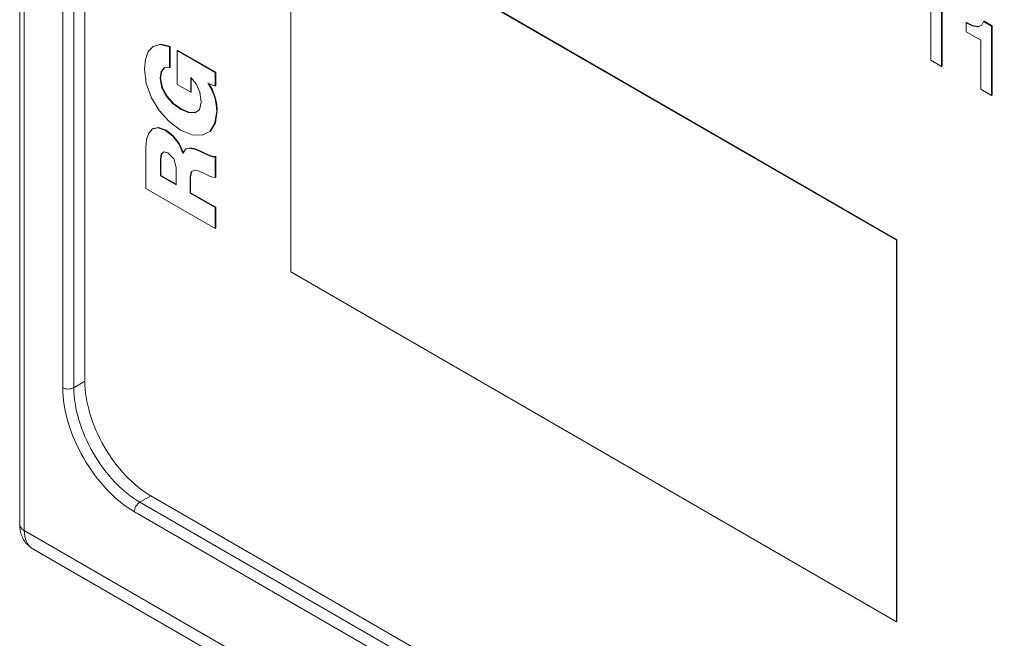
# Model space of a CAD drawing. Units: millimetres. Extents: x -382 to 0, y 0 to 284.
# Drawn here: x -332 to -319, y 126 to 134 of the extents above; entities that cross this region are included whole.
import ezdxf

# ---------------------------------------------------------------- set-up
doc = ezdxf.new("R2010")
doc.units = ezdxf.units.MM

# ---------------------------------------------------------------- blocks, each defined once
blk = doc.blocks.new('CGI1252-00')
at = {"linetype": 'Continuous', "lineweight": 0, "extrusion": (5.0307e-18, 0.816497, 0.57735)}
for p, q in [((-331.51144638, 156.7111706), (-331.51144638, 127.5693992)), ((-331.45286773, 156.62952094), (-331.45286773, 127.48774954)), ((-330.95789299, 154.22443429), (-330.95789299, 129.32128858)), ((-330.81647163, 129.32128858), (-330.81647163, 154.2244343)), ((-330.67505027, 154.06113498), (-330.67505027, 129.40293823)), ((-328.03040021, 135.70612854), (-320.25222561, 131.21539734)), ((-328.03040021, 130.80714905), (-328.03040021, 135.70612854)), ((-320.24515454, 131.21947982), (-328.02332914, 135.71021102)), ((-319.81092027, 133.52359235), (-319.81092027, 134.29379358)), ((-319.67331729, 134.21434846), (-319.67331729, 133.44414723)), ((-319.66624622, 133.44822972), (-319.66624622, 134.21026598)), ((-319.35038162, 134.00814225), (-319.35745269, 134.00405976)), ((-319.35745269, 134.00405976), (-319.28037805, 133.96690917)), ((-319.35745269, 133.88966859), (-319.35745269, 134.00405976)), ((-319.27330698, 133.97099165), (-319.35038162, 134.00814225)), ((-319.27330698, 133.97099165), (-319.28037805, 133.96690917)), ((-319.28037805, 133.96690917), (-319.2124958, 133.95360028)), ((-319.20542473, 133.95768276), (-319.27330698, 133.97099165)), ((-319.2124958, 133.95360028), (-319.16101843, 133.96984856)), ((-319.20542473, 133.95768276), (-319.2124958, 133.95360028)), ((-319.15981336, 133.9720795), (-319.20542473, 133.95768276)), ((-319.16101843, 133.96984856), (-319.13294629, 134.02181857)), ((-319.12587522, 134.02590105), (-319.13294629, 134.02181857)), ((-319.13294629, 134.02181857), (-319.03055723, 133.96270421)), ((-319.02348616, 133.9667867), (-319.12587522, 134.02590105)), ((-319.02348616, 133.9667867), (-319.03055723, 133.96270421)), ((-319.03055723, 133.96270421), (-319.03055723, 133.07304954)), ((-319.02348616, 133.07713202), (-319.02348616, 133.9667867)), ((-319.16816021, 133.78038053), (-319.35745269, 133.88966859)), ((-329.85975616, 133.63447259), (-329.79654081, 133.70216015)), ((-329.79654081, 133.70216015), (-329.70610186, 133.72604268)), ((-329.78946975, 133.70624264), (-329.79654081, 133.70216015)), ((-329.69903079, 133.73012516), (-329.78946975, 133.70624264)), ((-329.69903079, 133.73012516), (-329.70610186, 133.72604268)), ((-329.70610186, 133.72604268), (-329.58681294, 133.69464839)), ((-329.57974187, 133.69873087), (-329.69903079, 133.73012516)), ((-329.57974187, 133.69873087), (-329.58681294, 133.69464839)), ((-329.58681294, 133.69464839), (-329.58681294, 133.42487791)), ((-329.57974187, 133.4289604), (-329.57974187, 133.69873087)), ((-319.16816021, 133.15249466), (-319.16816021, 133.78038053)), ((-329.90861724, 133.41193644), (-329.89652571, 133.53379856)), ((-329.89652571, 133.53379856), (-329.85975616, 133.63447259)), ((-329.47996911, 133.65125159), (-329.48704017, 133.64716911)), ((-329.48704017, 133.21205808), (-329.48704017, 133.64716911)), ((-329.48704017, 133.64716911), (-328.99934863, 133.36560026)), ((-328.99227756, 133.36968275), (-329.47996911, 133.65125159)), ((-329.88514129, 133.22430553), (-329.90861724, 133.41193644)), ((-329.65229103, 133.43002184), (-329.69429317, 133.3817669)), ((-329.6872221, 133.38584938), (-329.64899858, 133.42976319)), ((-329.58681294, 133.42487791), (-329.65229103, 133.43002184)), ((-329.57974187, 133.4289604), (-329.58681294, 133.42487791)), ((-319.67331729, 133.44414723), (-319.81092027, 133.52359235)), ((-319.66624622, 133.44822972), (-319.67331729, 133.44414723)), ((-329.69429317, 133.3817669), (-329.7090717, 133.2910133)), ((-329.70200064, 133.29509578), (-329.7090717, 133.2910133)), ((-329.7090717, 133.2910133), (-329.68637358, 133.166865)), ((-329.70200064, 133.29509578), (-329.6872221, 133.38584938)), ((-329.67930251, 133.17094748), (-329.70200064, 133.29509578)), ((-329.6872221, 133.38584938), (-329.69429317, 133.3817669)), ((-329.31493038, 133.30121951), (-329.31493038, 133.11269045)), ((-329.24400757, 133.22189686), (-329.31493038, 133.30121951)), ((-329.30785932, 133.11677293), (-329.30785932, 133.29331097)), ((-328.99227756, 133.36968275), (-328.99934863, 133.36560026)), ((-328.99934863, 133.36560026), (-328.99934863, 133.19152319)), ((-328.99227756, 133.19560567), (-328.99227756, 133.36968275)), ((-329.8196632, 133.04345154), (-329.88514129, 133.22430553)), ((-329.67930251, 133.17094748), (-329.68637358, 133.166865)), ((-329.68637358, 133.166865), (-329.62648163, 133.05765858)), ((-329.61941056, 133.06174106), (-329.67930251, 133.17094748)), ((-329.31493038, 133.11269045), (-329.48704017, 133.21205808)), ((-329.19705568, 133.11305787), (-329.24400757, 133.22189686)), ((-329.09664652, 133.23177647), (-329.0421993, 133.13877751)), ((-328.99934863, 133.19152319), (-329.09664652, 133.23177647)), ((-329.03512823, 133.14286), (-329.08416124, 133.22661116)), ((-328.99227756, 133.19560567), (-328.99934863, 133.19152319)), ((-329.71946617, 132.8779885), (-329.8196632, 133.04345154)), ((-329.61941056, 133.06174106), (-329.62648163, 133.05765858)), ((-329.62648163, 133.05765858), (-329.54169953, 132.96657838)), ((-329.53462846, 132.97066087), (-329.61941056, 133.06174106)), ((-329.30785932, 133.11677293), (-329.31493038, 133.11269045)), ((-329.18022654, 132.9856844), (-329.19705568, 133.11305787)), ((-329.03512823, 133.14286), (-329.0421993, 133.13877751)), ((-329.0421993, 133.13877751), (-329.0064197, 133.04455381)), ((-328.99934863, 133.04863629), (-329.03512823, 133.14286)), ((-328.99934863, 133.04863629), (-329.0064197, 133.04455381)), ((-329.0064197, 133.04455381), (-328.98669142, 132.95510661)), ((-328.97962035, 132.95918909), (-328.99934863, 133.04863629)), ((-319.03055723, 133.07304954), (-319.16816021, 133.15249466)), ((-319.02348616, 133.07713202), (-319.03055723, 133.07304954)), ((-329.53462846, 132.97066087), (-329.54169953, 132.96657838)), ((-329.54169953, 132.96657838), (-329.44461377, 132.89746195)), ((-329.4375427, 132.90154443), (-329.53462846, 132.97066087)), ((-329.4375427, 132.90154443), (-329.44461377, 132.89746195)), ((-329.34045694, 132.85855589), (-329.4375427, 132.90154443)), ((-329.20285396, 132.88770481), (-329.18022654, 132.9856844)), ((-328.97962035, 132.95918909), (-328.98669142, 132.95510661)), ((-328.98669142, 132.95510661), (-328.9806103, 132.87615139)), ((-328.97353923, 132.88023387), (-328.97962035, 132.95918909)), ((-329.59197482, 132.73653047), (-329.71946617, 132.8779885)), ((-329.44461377, 132.89746195), (-329.34752801, 132.8544734)), ((-329.34045694, 132.85855589), (-329.34752801, 132.8544734)), ((-329.34752801, 132.8544734), (-329.26295804, 132.84777813)), ((-329.25671388, 132.85192608), (-329.34045694, 132.85855589)), ((-329.26295804, 132.84777813), (-329.20285396, 132.88770481)), ((-328.9806103, 132.87615139), (-329.00415695, 132.71566898)), ((-328.99708589, 132.71975147), (-328.97353923, 132.88023387)), ((-328.97353923, 132.88023387), (-328.9806103, 132.87615139)), ((-329.8050968, 132.64344986), (-329.73417399, 132.65737113)), ((-329.79802574, 132.64753234), (-329.8050968, 132.64344986)), ((-329.72710293, 132.66145361), (-329.79802574, 132.64753234)), ((-329.72710293, 132.66145361), (-329.73417399, 132.65737113)), ((-329.73417399, 132.65737113), (-329.63920955, 132.6226292)), ((-329.63213849, 132.62671168), (-329.72710293, 132.66145361)), ((-329.44461377, 132.62777313), (-329.59197482, 132.73653047)), ((-329.00415695, 132.71566898), (-329.06963504, 132.61042258)), ((-329.06256397, 132.61450506), (-328.99708589, 132.71975147)), ((-328.99708589, 132.71975147), (-329.00415695, 132.71566898)), ((-329.88118149, 132.50758483), (-329.85332149, 132.59029593)), ((-329.85332149, 132.59029593), (-329.8050968, 132.64344986)), ((-329.63213849, 132.62671168), (-329.63920955, 132.6226292)), ((-329.63920955, 132.6226292), (-329.54671999, 132.55134905)), ((-329.53964892, 132.55543153), (-329.63213849, 132.62671168)), ((-329.53964892, 132.55543153), (-329.54671999, 132.55134905)), ((-329.54671999, 132.55134905), (-329.46851398, 132.45198141)), ((-329.46144291, 132.4560639), (-329.53964892, 132.55543153)), ((-329.29725271, 132.56637258), (-329.44461377, 132.62777313)), ((-329.16983207, 132.56065711), (-329.29725271, 132.56637258)), ((-329.06963504, 132.61042258), (-329.16983207, 132.56065711)), ((-329.06256397, 132.61450506), (-329.06963504, 132.61042258)), ((-329.88987891, 132.40466544), (-329.88118149, 132.50758483)), ((-329.88987891, 131.8768004), (-329.88987891, 132.40466544)), ((-329.46144291, 132.4560639), (-329.46851398, 132.45198141)), ((-329.46851398, 132.45198141), (-329.41590523, 132.33130322)), ((-329.40937304, 132.33662181), (-329.46144291, 132.4560639)), ((-329.38267121, 132.38102786), (-329.3302746, 132.39535738)), ((-329.32320353, 132.39943986), (-329.37560015, 132.38511034)), ((-329.32320353, 132.39943986), (-329.3302746, 132.39535738)), ((-329.3302746, 132.39535738), (-329.26606931, 132.38400807)), ((-329.25899824, 132.38809056), (-329.32320353, 132.39943986)), ((-329.70405125, 132.25394017), (-329.69386891, 132.3169737)), ((-329.68679784, 132.32105619), (-329.69698018, 132.25802265)), ((-329.69386891, 132.3169737), (-329.66226124, 132.3475515)), ((-329.68679784, 132.32105619), (-329.69386891, 132.3169737)), ((-329.65996852, 132.34701132), (-329.68679784, 132.32105619)), ((-329.66226124, 132.3475515), (-329.60802615, 132.33477333)), ((-329.60802615, 132.33477333), (-329.53045653, 132.25814513)), ((-329.41079816, 132.33425179), (-329.41590523, 132.33130322)), ((-329.41590523, 132.33130322), (-329.41343036, 132.32987435)), ((-329.41343036, 132.32987435), (-329.38267121, 132.38102786)), ((-329.37560015, 132.38511034), (-329.38267121, 132.38102786)), ((-329.25899824, 132.38809056), (-329.26606931, 132.38400807)), ((-329.26606931, 132.38400807), (-329.20016695, 132.35755358)), ((-329.19309589, 132.36163607), (-329.25899824, 132.38809056)), ((-329.19309589, 132.36163607), (-329.20016695, 132.35755358)), ((-329.20016695, 132.35755358), (-329.16792288, 132.341142)), ((-329.16085182, 132.34522449), (-329.19309589, 132.36163607)), ((-329.16085182, 132.34522449), (-329.16792288, 132.341142)), ((-329.16792288, 132.341142), (-329.12259734, 132.31881082)), ((-329.11552627, 132.3228933), (-329.16085182, 132.34522449)), ((-329.11552627, 132.3228933), (-329.12259734, 132.31881082)), ((-329.12259734, 132.31881082), (-329.07338271, 132.29766356)), ((-329.06631164, 132.30174604), (-329.11552627, 132.3228933)), ((-329.06631164, 132.30174604), (-329.07338271, 132.29766356)), ((-329.07338271, 132.29766356), (-329.02904711, 132.28415054)), ((-329.02197604, 132.28823302), (-329.06631164, 132.30174604)), ((-329.02197604, 132.28823302), (-329.02904711, 132.28415054)), ((-329.02904711, 132.28415054), (-328.99934863, 132.28504869)), ((-328.99227756, 132.28913117), (-329.02197604, 132.28823302)), ((-328.99227756, 132.28913117), (-328.99934863, 132.28504869)), ((-328.99934863, 132.28504869), (-328.99934863, 132.01821761)), ((-328.99227756, 132.02230009), (-328.99227756, 132.28913117)), ((-329.69698018, 132.25802265), (-329.70405125, 132.25394017)), ((-329.70405125, 132.03928322), (-329.70405125, 132.25394017)), ((-329.69698018, 132.25802265), (-329.69698018, 132.0433657)), ((-329.53045653, 132.25814513), (-329.50323292, 132.14959191)), ((-329.50323292, 132.14959191), (-329.50323292, 131.9233407)), ((-329.69698018, 132.0433657), (-329.70405125, 132.03928322)), ((-329.50323292, 131.9233407), (-329.70405125, 132.03928322)), ((-329.69698018, 132.0433657), (-329.50323292, 131.93150567)), ((-329.30785932, 132.09092663), (-329.3236278, 132.02417803)), ((-329.31655673, 132.02826051), (-329.3236278, 132.02417803)), ((-329.3236278, 132.02417803), (-329.3236278, 131.81964564)), ((-329.31655673, 132.02826051), (-329.30095876, 132.09428731)), ((-329.31655673, 131.82372812), (-329.31655673, 132.02826051)), ((-329.26628144, 132.11117574), (-329.30785932, 132.09092663)), ((-329.20787442, 132.09925489), (-329.26628144, 132.11117574)), ((-329.1415478, 132.06986101), (-329.20787442, 132.09925489)), ((-329.1130514, 132.05610305), (-329.1415478, 132.06986101)), ((-329.07232205, 132.03756857), (-329.1130514, 132.05610305)), ((-329.03074417, 132.02230009), (-329.07232205, 132.03756857)), ((-328.99934863, 132.01821761), (-329.03074417, 132.02230009)), ((-328.99227756, 132.02230009), (-328.99934863, 132.01821761)), ((-328.99934863, 131.3626525), (-329.88987891, 131.8768004)), ((-329.31655673, 131.82372812), (-329.3236278, 131.81964564)), ((-329.3236278, 131.81964564), (-328.99934863, 131.63242297)), ((-328.99227756, 131.63650545), (-329.31655673, 131.82372812)), ((-328.99227756, 131.63650545), (-328.99934863, 131.63242297)), ((-328.99227756, 131.36673498), (-328.99227756, 131.63650545)), ((-328.99934863, 131.63242297), (-328.99934863, 131.3626525)), ((-328.99227756, 131.36673498), (-328.99934863, 131.3626525)), ((-320.24515454, 131.21947982), (-320.25222561, 131.21539734)), ((-320.25222561, 131.21539734), (-320.25222561, 126.31641786)), ((-320.24515454, 126.32050034), (-320.24515454, 131.21947982)), ((-320.25222561, 126.31641786), (-328.03040021, 130.80714905)), ((-330.67505027, 129.40293823), (-330.81647163, 129.32128858)), ((-329.96794349, 127.85159473), (-329.82652214, 127.93324439)), ((-319.00778838, 121.52374623), (-329.96794349, 127.85159473)), ((-329.82652214, 127.93324439), (-318.86636703, 121.60539589)), ((-330.03865417, 127.72912024), (-319.07849906, 121.40127174)), ((-325.03686347, 123.78346776), (-331.45286773, 127.48774954)), ((-325.15761192, 123.68407993), (-331.34931434, 127.25886099)), ((-320.24515454, 126.32050034), (-320.25222561, 126.31641786))]:
    blk.add_line(p, q, dxfattribs=at)
at = {"linetype": 'Continuous', "lineweight": 0}
for centre, major_axis, start_param, end_param in [((-329.82652214, 128.91304028), (0.6, -1.03923048), 3.926990817, 5.4977871438), ((-330.03865417, 128.7905658), (0.65, -1.12583302), 3.926990817, 5.4977871438), ((-330.88718231, 129.3621134), (-0.1, 0), 0.7853981634, 2.3561944902), ((-329.96794349, 128.83139063), (-0.6, 1.03923048), 0.7853981634, 2.3561944902), ((-329.96794349, 127.76994507), (0.05, 0.08660254), 0.7853981634, 2.3561944902), ((-331.31144638, 127.5693992), (-0.2, 0), 0, 0.7853981634), ((-331.09931434, 127.69187369), (-0.25, -0.4330127), 5.4977871438, 6.2831853072)]:
    blk.add_ellipse(centre, major_axis=major_axis, ratio=0.5773502692, start_param=start_param, end_param=end_param, dxfattribs=at)
blk.add_open_spline([(-331.51144638, 127.5693992), (-331.51144638, 127.54750471), (-331.5099699, 127.52539509), (-331.50333407, 127.48084777), (-331.49817276, 127.45839582), (-331.48312732, 127.41361378), (-331.47322202, 127.39126549), (-331.44761826, 127.34802388), (-331.43187501, 127.32714031), (-331.39450936, 127.28932781), (-331.37287629, 127.27246448), (-331.34931434, 127.25886099)], degree=3, knots=[3.14159265359, 3.14159265359, 3.14159265359, 3.14159265359, 3.29867228627, 3.29867228627, 3.45575191895, 3.45575191895, 3.61283155163, 3.61283155163, 3.76991118431, 3.76991118431, 3.92699081699, 3.92699081699, 3.92699081699, 3.92699081699], dxfattribs=at)

msp = doc.modelspace()

# ---------------------------------------------------------------- block references
msp.add_blockref('CGI1252-00', (0, 0))

doc.saveas('drawing.dxf')
